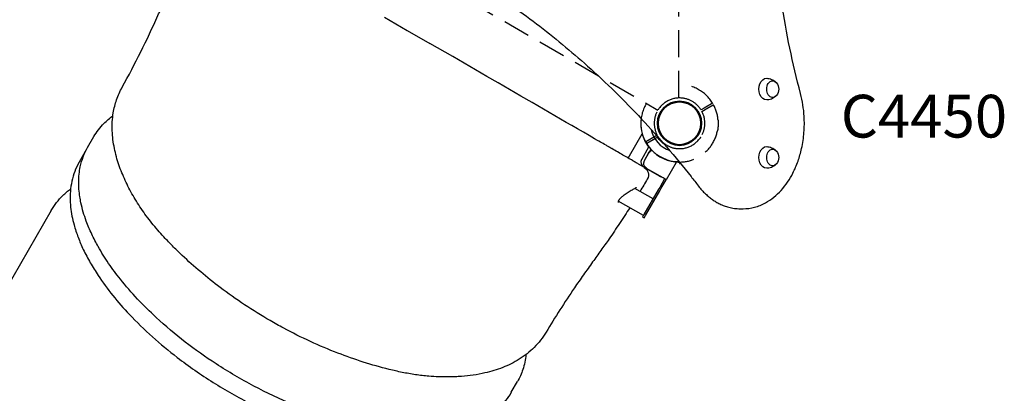
# Model space of a CAD drawing. Units: millimetres. Extents: x 0 to 59400, y 0 to 21000.
# Drawn here: x 10502 to 12233, y 11773 to 12429 of the extents above; entities that cross this region are included whole.
import ezdxf

# ---------------------------------------------------------------- set-up
doc = ezdxf.new("R2010")
doc.units = ezdxf.units.MM
doc.header["$LTSCALE"] = 15
doc.linetypes.add('HIDDEN2', pattern=[4.7625, 3.175, -1.5875])
doc.layers.get('DEFPOINTS').update_dxf_attribs({"lineweight": 50})
for name, color, linetype in [('P001', 131, 'Continuous'), ('P901', 135, 'Continuous'), ('P902', 185, 'Continuous')]:
    doc.layers.add(name, color=color, linetype=linetype)
doc.styles.add('BIGFONT', font='simplex.shx', dxfattribs={"bigfont": 'bigfont.shx'})

# ---------------------------------------------------------------- blocks, each defined once
blk = doc.blocks.new('3デッキ下')
at = {"layer": 'DEFPOINTS'}
for centre in [(0, 0), (779.4, -450), (0, -900)]:
    blk.add_circle(centre, 38.1, dxfattribs=at)
at = {"layer": 'P901', "linetype": 'HIDDEN2'}
for p, q in [((43.4, 26.8), (37.8, 23.5)), ((39.3, 20.9), (44.9, 24.2)), ((46, 28.3), (43.4, 26.8)), ((44.9, 24.2), (47.5, 25.7)), ((-44.9, -24.2), (-47.5, -25.7)), ((-46, -28.3), (-43.4, -26.8)), ((-39.3, -20.9), (-44.9, -24.2)), ((-43.4, -26.8), (-37.8, -23.5)), ((740.4, -428.6), (38, -23.1)), ((1, -44.5), (1, -855.5)), ((777.9, -399), (777.9, -396)), ((780.9, -396), (780.9, -399)), ((777.9, -405.5), (777.9, -399)), ((780.9, -399), (780.9, -405.5)), ((38, -876.9), (740.4, -471.4)), ((777.9, -501), (777.9, -494.5)), ((777.9, -504), (777.9, -501)), ((780.9, -494.5), (780.9, -501)), ((780.9, -501), (780.9, -504)), ((-47.5, -874.3), (-44.9, -875.8)), ((-43.4, -873.2), (-46, -871.7)), ((-44.9, -875.8), (-39.3, -879.1)), ((-37.8, -876.5), (-43.4, -873.2)), ((37.8, -923.5), (43.4, -926.8)), ((44.9, -924.2), (39.3, -920.9)), ((43.4, -926.8), (46, -928.3)), ((47.5, -925.7), (44.9, -924.2))]:
    blk.add_line(p, q, dxfattribs=at)
for centre, radius, start, end in [((0, 0), 68, 71.3757, 168.6243), ((0, 0), 68, 31.264, 55.2813), ((0, 0), 44.5, 86.1366, 153.8634), ((0, 0), 44.5, 62, 86.1366), ((0, 0), 44.5, 31.9317, 62), ((0, 0), 44.5, 153.8634, 178), ((0, 0), 44.5, 333.8634, 28.0683), ((0, 0), 68, 329.1574, 28.736), ((0, 0), 44.5, 178, 208.0683), ((0, 0), 68, 184.7187, 208.736), ((0, 0), 44.5, 211.9317, 266.1366), ((0, 0), 44.5, 266.1366, 333.8634), ((0, 0), 68, 211.264, 270.8426), ((779.4, -450), 68, 91.264, 150.8426), ((779.4, -450), 68, 64.7187, 88.736), ((779.4, -450), 44.5, 91.9317, 146.1366), ((779.4, -450), 44.5, 58, 88.0683), ((779.4, -450), 44.5, 33.8634, 58), ((779.4, -450), 68, 311.3757, 48.6243), ((779.4, -450), 44.5, 146.1366, 213.8634), ((779.4, -450), 44.5, 326.1366, 33.8634), ((779.4, -450), 68, 209.1312, 268.736), ((779.4, -450), 44.5, 213.8634, 268.0683), ((779.4, -450), 44.5, 302, 326.1366), ((779.4, -450), 44.5, 271.9317, 302), ((779.4, -450), 68, 271.264, 295.2813), ((0, -900), 68, 89.1574, 148.736), ((0, -900), 44.5, 93.8634, 148.0683), ((0, -900), 44.5, 26.1366, 93.8634), ((0, -900), 68, 331.264, 30.8688), ((0, -900), 68, 151.264, 175.2813), ((0, -900), 44.5, 151.9317, 182), ((0, -900), 44.5, 331.9317, 26.1366), ((0, -900), 68, 191.3757, 288.6243), ((0, -900), 44.5, 182, 206.1366), ((0, -900), 44.5, 206.1366, 273.8634), ((0, -900), 44.5, 298, 328.0683), ((0, -900), 44.5, 273.8634, 298), ((0, -900), 68, 304.7187, 328.736)]:
    blk.add_arc(centre, radius, start, end, dxfattribs=at)
for points, knots in [([(21.7, 64.4), (21.7, 64.4), (21.7, 64.4), (22.8, 64.1), (23.9, 63.7), (25.6, 63), (26.2, 62.7), (27.4, 62.2), (28, 61.9), (28.8, 61.5), (29.2, 61.3), (29.8, 61), (30.1, 60.9), (30.7, 60.6), (31, 60.4), (32, 59.9), (32.6, 59.6), (35.1, 58.2), (37, 57.1), (38.7, 55.9), (38.7, 55.9), (38.7, 55.9)], [-1.90199, -1.90199, -1.90199, -1.90199, -1.897149, -1.897149, -1.559121, -1.559121, -1.349056, -1.349056, -1.165939, -1.165939, -1.057621, -1.057621, -0.962888, -0.962888, -0.847145, -0.847145, -0.639426, -0.639426, 0, 0, 0.005342, 0.005342, 0.005342, 0.005342]), ([(58.1, 35.3), (58.1, 35.3), (58.1, 35.2), (57.8, 35.1), (57.6, 35), (57.1, 34.7), (56.8, 34.5), (56.6, 34.4)], [1.7773922, 1.7773922, 1.7773922, 1.7773922, 1.8884555, 1.8884555, 1.9995327, 1.9995327, 2.1070009, 2.1070009, 2.1070009, 2.1070009]), ([(58.1, 31.8), (58.3, 31.9), (58.6, 32.1), (59.1, 32.4), (59.3, 32.5), (59.6, 32.6), (59.6, 32.7), (59.6, 32.7)], [-0.3296087, -0.3296087, -0.3296087, -0.3296087, -0.2221405, -0.2221405, -0.1110633, -0.1110633, 0, 0, 0, 0]), ([(-67.8, -5.6), (-67.8, -5.6), (-67.8, -5.6), (-67.9, -3.4), (-68, -1.3), (-67.9, 1.6), (-67.9, 2.3), (-67.8, 3.3), (-67.8, 3.7), (-67.8, 4.4), (-67.8, 4.7), (-67.7, 5.4), (-67.7, 5.8), (-67.6, 6.7), (-67.5, 7.4), (-67.4, 8.7), (-67.3, 9.4), (-67.1, 11.2), (-66.9, 12.3), (-66.7, 13.4), (-66.7, 13.4), (-66.7, 13.4)], [-1.905243, -1.905243, -1.905243, -1.905243, -1.899893, -1.899893, -1.259542, -1.259542, -1.051523, -1.051523, -0.935612, -0.935612, -0.840743, -0.840743, -0.732268, -0.732268, -0.548886, -0.548886, -0.338517, -0.338517, 0, 0, 0.004848, 0.004848, 0.004848, 0.004848]), ([(-58.1, -35.3), (-58.1, -35.3), (-58.1, -35.2), (-57.8, -35.1), (-57.6, -35), (-57.1, -34.7), (-56.8, -34.5), (-56.6, -34.4)], [0, 0, 0, 0, 0.1110633, 0.1110633, 0.2221405, 0.2221405, 0.3296087, 0.3296087, 0.3296087, 0.3296087]), ([(777.9, -383.8), (777.9, -383.5), (777.9, -383.1), (777.9, -382.6), (777.9, -382.4), (777.9, -382.1), (777.9, -382), (777.9, -382)], [-0.3296087, -0.3296087, -0.3296087, -0.3296087, -0.2221405, -0.2221405, -0.1110633, -0.1110633, 0, 0, 0, 0]), ([(780.9, -382), (780.9, -382), (780.9, -382.1), (780.9, -382.4), (780.9, -382.6), (780.9, -383.1), (780.9, -383.5), (780.9, -383.8)], [1.7773922, 1.7773922, 1.7773922, 1.7773922, 1.8884555, 1.8884555, 1.9995327, 1.9995327, 2.1070009, 2.1070009, 2.1070009, 2.1070009]), ([(824.4, -399), (824.4, -399), (824.3, -399), (823.5, -398.2), (822.6, -397.5), (821.2, -396.4), (820.6, -396), (819.6, -395.2), (819.1, -394.8), (818.3, -394.3), (818, -394.1), (817.4, -393.7), (817.1, -393.5), (816.5, -393.1), (816.2, -392.9), (815.3, -392.3), (814.7, -392), (812.3, -390.5), (810.4, -389.4), (808.5, -388.5), (808.5, -388.5), (808.5, -388.5)], [-1.90199, -1.90199, -1.90199, -1.90199, -1.897149, -1.897149, -1.559121, -1.559121, -1.349056, -1.349056, -1.165939, -1.165939, -1.057621, -1.057621, -0.962888, -0.962888, -0.847145, -0.847145, -0.639426, -0.639426, 0, 0, 0.005342, 0.005342, 0.005342, 0.005342]), ([(808.5, -511.5), (808.5, -511.5), (808.5, -511.5), (810.4, -510.6), (812.3, -509.5), (814.7, -508), (815.3, -507.7), (816.2, -507.1), (816.5, -506.9), (817.1, -506.5), (817.4, -506.3), (818, -505.9), (818.3, -505.7), (819.1, -505.2), (819.6, -504.8), (820.6, -504), (821.2, -503.6), (822.6, -502.5), (823.5, -501.8), (824.3, -501), (824.4, -501), (824.4, -501)], [-1.905243, -1.905243, -1.905243, -1.905243, -1.899893, -1.899893, -1.259542, -1.259542, -1.051523, -1.051523, -0.935612, -0.935612, -0.840743, -0.840743, -0.732268, -0.732268, -0.548886, -0.548886, -0.338517, -0.338517, 0, 0, 0.004848, 0.004848, 0.004848, 0.004848]), ([(777.9, -518), (777.9, -518), (777.9, -517.9), (777.9, -517.6), (777.9, -517.4), (777.9, -516.9), (777.9, -516.5), (777.9, -516.2)], [0, 0, 0, 0, 0.1110633, 0.1110633, 0.2221405, 0.2221405, 0.3296087, 0.3296087, 0.3296087, 0.3296087]), ([(-56.6, -865.6), (-56.8, -865.5), (-57.1, -865.3), (-57.6, -865), (-57.8, -864.9), (-58.1, -864.8), (-58.1, -864.7), (-58.1, -864.7)], [-0.3296087, -0.3296087, -0.3296087, -0.3296087, -0.2221405, -0.2221405, -0.1110633, -0.1110633, 0, 0, 0, 0]), ([(-59.6, -867.3), (-59.6, -867.3), (-59.6, -867.4), (-59.3, -867.5), (-59.1, -867.6), (-58.6, -867.9), (-58.3, -868.1), (-58.1, -868.2)], [1.7773922, 1.7773922, 1.7773922, 1.7773922, 1.8884555, 1.8884555, 1.9995327, 1.9995327, 2.1070009, 2.1070009, 2.1070009, 2.1070009]), ([(-66.7, -913.4), (-66.7, -913.4), (-66.7, -913.4), (-66.9, -912.3), (-67.1, -911.2), (-67.3, -909.4), (-67.4, -908.7), (-67.5, -907.4), (-67.6, -906.7), (-67.7, -905.8), (-67.7, -905.4), (-67.8, -904.7), (-67.8, -904.4), (-67.8, -903.7), (-67.8, -903.3), (-67.9, -902.3), (-67.9, -901.6), (-68, -898.7), (-67.9, -896.6), (-67.8, -894.4), (-67.8, -894.4), (-67.8, -894.4)], [-1.90199, -1.90199, -1.90199, -1.90199, -1.897149, -1.897149, -1.559121, -1.559121, -1.349056, -1.349056, -1.165939, -1.165939, -1.057621, -1.057621, -0.962888, -0.962888, -0.847145, -0.847145, -0.639426, -0.639426, 0, 0, 0.005342, 0.005342, 0.005342, 0.005342]), ([(59.6, -932.7), (59.6, -932.7), (59.6, -932.6), (59.3, -932.5), (59.1, -932.4), (58.6, -932.1), (58.3, -931.9), (58.1, -931.8)], [0, 0, 0, 0, 0.1110633, 0.1110633, 0.2221405, 0.2221405, 0.3296087, 0.3296087, 0.3296087, 0.3296087]), ([(38.7, -955.9), (38.7, -955.9), (38.7, -955.9), (37, -957.1), (35.1, -958.2), (32.6, -959.6), (32, -959.9), (31, -960.4), (30.7, -960.6), (30.1, -960.9), (29.8, -961), (29.2, -961.3), (28.8, -961.5), (28, -961.9), (27.4, -962.2), (26.2, -962.7), (25.6, -963), (23.9, -963.7), (22.8, -964.1), (21.7, -964.4), (21.7, -964.4), (21.7, -964.4)], [-1.905243, -1.905243, -1.905243, -1.905243, -1.899893, -1.899893, -1.259542, -1.259542, -1.051523, -1.051523, -0.935612, -0.935612, -0.840743, -0.840743, -0.732268, -0.732268, -0.548886, -0.548886, -0.338517, -0.338517, 0, 0, 0.004848, 0.004848, 0.004848, 0.004848])]:
    blk.add_open_spline(points, degree=3, knots=knots, dxfattribs=at)
for points, weights in [([(56.6, 34.4), (50.7, 31), (46, 28.3)], [1.00137883951, 1.00587299116, 1]), ([(47.5, 25.7), (52.2, 28.4), (58.1, 31.8)], [1, 1.00518025879, 1]), ([(-47.5, -25.7), (-52.2, -28.4), (-59.6, -32.7)], [1, 1.0058729913, 1.00137883954]), ([(-56.6, -34.4), (-50.7, -31), (-46, -28.3)], [1, 1.0051802588, 1]), ([(777.9, -396), (777.9, -390.5), (777.9, -383.8)], [1, 1.00518025879, 1]), ([(780.9, -383.8), (780.9, -390.5), (780.9, -396)], [1.00137883951, 1.00587299116, 1]), ([(777.9, -516.2), (777.9, -509.5), (777.9, -504)], [1, 1.0051802588, 1]), ([(780.9, -504), (780.9, -509.5), (780.9, -518)], [1, 1.0058729913, 1.00137883954]), ([(-58.1, -868.2), (-52.2, -871.6), (-47.5, -874.3)], [1.00137883951, 1.00587299116, 1]), ([(-46, -871.7), (-50.7, -869), (-56.6, -865.6)], [1, 1.00518025879, 1]), ([(46, -928.3), (50.7, -931), (58.1, -935.3)], [1, 1.0058729913, 1.00137883954]), ([(58.1, -931.8), (52.2, -928.4), (47.5, -925.7)], [1, 1.0051802588, 1])]:
    blk.add_rational_spline(points, weights, degree=2, dxfattribs=at)

msp = doc.modelspace()

# ---------------------------------------------------------------- linework, layer by layer
at = {"layer": 'P001'}
for p, q in [((10621.5, 12205.1), (10632.3, 12223.9)), ((11574.1, 12190.1), (11596.5, 12228.9)), ((11595.5, 12184), (11608, 12205.8)), ((10617.2, 12197.6), (10606.4, 12178.9)), ((11571.8, 12186.1), (11574.1, 12190.1)), ((11611.5, 12201.7), (11599.8, 12181.5)), ((11600.2, 12181.9), (11607.7, 12194.9)), ((11626.8, 12154.4), (11599.1, 12170.4)), ((11656, 12178.5), (11638.5, 12148.2)), ((11653.9, 12179.7), (11656, 12178.5)), ((11662, 12178.8), (11662, 12176.7)), ((11662, 12176.7), (11663.7, 12176.7)), ((11633, 12151.4), (11603.9, 12168.2)), ((11638.5, 12148.2), (11633, 12151.4)), ((11627.1, 12134.8), (11624.6, 12130.5)), ((11635.7, 12149.8), (11627.1, 12134.8)), ((11629.9, 12133.2), (11638.5, 12148.2)), ((11615.5, 12114.7), (11583.7, 12133.1)), ((11583.7, 12133.1), (11583.7, 12133.1)), ((11624.6, 12130.5), (11599.5, 12087)), ((11602.3, 12085.4), (11627.4, 12128.9)), ((11627.4, 12128.9), (11629.9, 12133.2)), ((11598.5, 12085.3), (11554.4, 12110.8)), ((10557.5, 12094.2), (10380.3, 11787.4)), ((11599.5, 12087), (11597, 12082.7)), ((11597, 12082.7), (11599.8, 12081.1)), ((11599.8, 12081.1), (11602.3, 12085.4)), ((11768.6, 12097.3), (11773.6, 12097.3)), ((11366.3, 11775.1), (11377.1, 11793.9))]:
    msp.add_line(p, q, dxfattribs=at)
for points in [[(11874.7, 12299.5, -0.028417), (11841.6, 12459.8, -0.026686), (11826.4, 12622.7, -0.02833), (11829.4, 12798, -0.029316), (11852.5, 12971.6, -0.012143), (11867.5, 13040.6, -0.012694), (11886, 13108.6)], [(11082.9, 12600.3, -0.029142), (11202, 12550.7, -0.026465), (11314.8, 12488.2, -0.022655), (11410.6, 12422.1, -0.020469), (11500.3, 12347.9, -0.022155), (11595.3, 12254.7, -0.019769), (11682.2, 12153.8, -0.001524), (11688.8, 12145.5, -0.001511), (11695.3, 12137.2)], [(10682.2, 12310.6, 0.011087), (10714.9, 12372.8, 0.010366), (10744.9, 12436.3, -0.000019), (10755.4, 12459.6, -0.004393), (10766, 12482.9, -0.005101), (10781.7, 12515.3, -0.00522), (10798, 12547.5)], [(11815.2, 12326.3, -0.045727), (11819.7, 12325.7, -0.046588), (11823.9, 12324.4, -0.043639), (11827.6, 12322.5, -0.046312), (11830.9, 12320, -0.008307), (11831.4, 12319.5, -0.008421), (11831.9, 12319)], [(10942.4, 11900.9, -0.01511), (10897.5, 11928.6, -0.015469), (10854.4, 11959.1, -0.013406), (10820.2, 11986.3, -0.014587), (10787.6, 12015.4, -0.00727), (10772.6, 12030.1, -0.007798), (10758, 12045.1, -0.014831), (10736.9, 12069, -0.022549), (10717.7, 12094.4, -0.010724), (10709.2, 12107.3, -0.009708), (10701.3, 12120.5, -0.010235), (10694.1, 12133.5, -0.011486), (10687.6, 12146.9, -0.025188), (10676.4, 12174.5, -0.032858), (10668.6, 12203.1, -0.040027), (10664.7, 12234.2, -0.051129), (10666.6, 12265.5, -0.042184), (10672.4, 12288.7, -0.044073), (10682.2, 12310.6)], [(10682.2, 12310.6, 0.000001), (10682.2, 12310.6, 0.000001), (10682.2, 12310.6)], [(11773.6, 12097.3, 0.065779), (11793.9, 12099.9, 0.058854), (11813, 12107.6, 0.045833), (11827.7, 12117.4, 0.038168), (11840.6, 12129.6, 0.035692), (11852, 12144.1, 0.030015), (11861.3, 12159.9, 0.034272), (11870.3, 12180.9, 0.029813), (11876.6, 12202.9, 0.035216), (11880.8, 12231, 0.033856), (11881.1, 12259.4, 0.024469), (11878.9, 12279.6, 0.026068), (11874.7, 12299.5)], [(11831.9, 12295.5, -0.044621), (11829, 12292.9, -0.041753), (11825.7, 12290.9, -0.051436), (11821.1, 12289.1, -0.049999), (11816.3, 12288.3, -0.00557), (11815.8, 12288.3, -0.005629), (11815.2, 12288.3)], [(10632.3, 12223.9, -0.033037), (10640.5, 12236, -0.031273), (10650.1, 12247.1, -0.021254), (10657.7, 12254.1, -0.019746), (10665.9, 12260.5)], [(11635.1, 12210.5, -0.054536), (11627.8, 12217.2, -0.054457), (11622.1, 12225.3)], [(10983.3, 11753.3, -0.023333), (10913.8, 11785.9, -0.022477), (10847.5, 11824.8, -0.019907), (10793, 11863.3, -0.022759), (10742, 11906.4, -0.017034), (10709.2, 11938.8, -0.020926), (10679, 11973.6, -0.017544), (10658.4, 12001.4, -0.022027), (10640.1, 12030.7, -0.017758), (10628.7, 12052.7, -0.022337), (10619.1, 12075.5, -0.01681), (10613.8, 12091.5, -0.019991), (10609.7, 12107.8, -0.006696), (10608.7, 12113, -0.007098), (10607.8, 12118.2, -0.038989), (10605.8, 12144.7, -0.050814), (10608.6, 12171.1, -0.037963), (10613.7, 12188.6, -0.041191), (10621.5, 12205.1)], [(11815.2, 12206.3, -0.045727), (11819.7, 12205.7, -0.046588), (11823.9, 12204.4, -0.043639), (11827.6, 12202.5, -0.046312), (11830.9, 12200, -0.008307), (11831.4, 12199.5, -0.008421), (11831.9, 12199)], [(10617.2, 12197.6, -0.004867), (10618.3, 12199.5, -0.004861), (10619.4, 12201.3)], [(10606.4, 12178.9, 0.079667), (10593.7, 12145.7, 0.062745), (10590.8, 12110.1, 0.00781), (10591.1, 12105.1, 0.007382), (10591.6, 12100.1, 0.022001), (10593.9, 12084.5, 0.018463), (10597.6, 12069.1, 0.02444), (10604.8, 12047.1, 0.019544), (10613.9, 12025.7, 0.019746), (10626.1, 12002.6, 0.015923), (10639.8, 11980.3, 0.023751), (10665.8, 11944.9, 0.018708), (10694.7, 11911.9, 0.021613), (10735.3, 11872.4, 0.018369), (10778.9, 11836.3, 0.023333), (10842, 11792.4, 0.022477), (10908.8, 11754.4, 0.019907)], [(11599.9, 12169.9, -0.200089), (11606.9, 12160.7, -0.200089), (11605.4, 12149.3)], [(11831.9, 12175.5, -0.044621), (11829, 12172.9, -0.041753), (11825.7, 12170.9, -0.051436), (11821.1, 12169.1, -0.049999), (11816.3, 12168.3, -0.00557), (11815.8, 12168.3, -0.005629), (11815.2, 12168.3)], [(11586, 12134.6), (11586, 12134.5, -0.007498), (11585, 12133.9, -0.001661), (11584, 12133.3, -0.002921), (11581.3, 12131.7, 0.000414), (11578.6, 12130.1, 0.001867), (11575.2, 12128, 0.004668), (11571.7, 12125.9, 0.00664), (11568.1, 12123.6, 0.01133), (11564.5, 12121.1, 0.007487), (11562.6, 12119.6, 0.010628), (11560.7, 12118.1, 0.0101), (11559.3, 12116.9, 0.013061), (11557.9, 12115.5, 0.014827), (11556.7, 12114.2, 0.023365), (11555.6, 12112.8, 0.013019), (11555.1, 12112.1, 0.018848), (11554.7, 12111.4, 0.021131), (11554.4, 12110.7, 0.032198), (11554.1, 12110.1, 0.025996), (11554, 12109.6, 0.051702), (11554, 12109.1, 0.035654), (11554, 12108.9, 0.090813), (11554.1, 12108.7, 0.06214), (11554.2, 12108.6, 0.066162), (11554.3, 12108.5)], [(11605.4, 12149.3, -0.001848), (11599, 12138.6, -0.001836), (11592.6, 12128)], [(11605.4, 12149.3, 0.002924), (11605.4, 12149.3, 0.003072), (11605.4, 12149.3)], [(11695.3, 12137.2, 0.018007), (11701.2, 12130, 0.019875), (11707.7, 12123.4, 0.017496), (11713.6, 12118.2, 0.019025), (11719.8, 12113.5, 0.019162), (11726.1, 12109.4, 0.020618), (11732.8, 12105.8, 0.023758), (11740.4, 12102.5, 0.025268), (11748.4, 12099.9, 0.031845), (11758.4, 12097.9, 0.032823), (11768.6, 12097.3)], [(10557.5, 12094.2, -0.035325), (10566.9, 12108.1, -0.033595), (10578.1, 12120.6, -0.016924), (10584.6, 12126.5, -0.015963), (10591.4, 12131.9)], [(10557.5, 12094.2, 0.000001), (10557.5, 12094.2, 0.000001), (10557.5, 12094.2)], [(11574.6, 12099.1, -0.004768), (11556.6, 12071.5, -0.005839), (11538.1, 12044.3, -0.002959), (11523.8, 12024.1, -0.000341), (11509.3, 12003.9, 0.001759), (11493.1, 11981.2, 0.004514), (11477.2, 11958.3, 0.007068), (11451.7, 11919.7, 0.007289), (11427.3, 11880.4)], [(11427.3, 11880.4, -0.062221), (11406.6, 11853.9, -0.056054), (11380.2, 11833, -0.047534), (11351.1, 11818.5, -0.035777), (11319.9, 11809, -0.020355), (11299.4, 11805.1, -0.016926), (11278.6, 11802.9, -0.008398), (11267.5, 11802.2, -0.00743), (11256.3, 11801.9, -0.011955), (11238.7, 11802.1, -0.011878), (11221.2, 11803.1, -0.008735), (11209.4, 11804.3, -0.007561), (11197.8, 11805.9, -0.013876), (11174.5, 11810, -0.009517), (11151.5, 11815.2, -0.016722), (11106, 11828.1, -0.01503), (11061.4, 11843.8, -0.01578), (11013.1, 11864.2, -0.015231), (10966.1, 11887.7, -0.00399), (10954.2, 11894.2, -0.003715), (10942.4, 11900.9)], [(11427.3, 11880.4, -0.000001), (11427.3, 11880.4, -0.000001), (11427.3, 11880.4)], [(11392.1, 11841.2, -0.025861), (11390, 11827.9, -0.028326), (11386.5, 11814.9, -0.025082), (11382.4, 11804.2, -0.026038), (11377.1, 11793.9)], [(11366.3, 11775.1, -0.079667), (11343.9, 11747.5, -0.062745)]]:
    msp.add_lwpolyline(points, format="xyb", dxfattribs=at)
for points in [[(11143.4, 12433.5), (11183.3, 12410.4), (11223.3, 12387.4)], [(11542.8, 12202.9), (11542.2, 12203.3), (11541.5, 12203.6), (11541.2, 12203.8), (11540.9, 12204), (11540.6, 12204.2), (11540.4, 12204.3), (11540.3, 12204.4), (11540.1, 12204.4), (11540.1, 12204.5), (11540, 12204.5), (11540, 12204.5), (11539.9, 12204.6), (11539.9, 12204.6), (11539.9, 12204.6), (11539.8, 12204.6), (11539.7, 12204.7), (11539.5, 12204.8), (11539.4, 12204.9), (11539, 12205.1), (11538.7, 12205.3), (11538.4, 12205.4), (11537.8, 12205.8), (11536.5, 12206.5), (11534, 12208), (11532.8, 12208.7), (11530.3, 12210.1), (11527.8, 12211.6), (11525.3, 12213), (11522.8, 12214.4), (11520.3, 12215.9), (11517.8, 12217.3), (11512.8, 12220.2), (11507.8, 12223.1), (11502.9, 12226), (11492.9, 12231.7), (11482.9, 12237.5), (11472.9, 12243.3), (11462.9, 12249), (11452.9, 12254.8), (11442.9, 12260.6), (11433, 12266.3), (11423, 12272.1), (11403, 12283.6), (11383, 12295.1), (11363.1, 12306.7), (11343.1, 12318.2), (11323.1, 12329.7), (11303.2, 12341.3), (11263.2, 12364.3), (11223.3, 12387.4)], [(11596.2, 12172.1), (11595.5, 12172.5), (11595, 12172.7), (11594.4, 12173.1), (11593.7, 12173.5), (11592.9, 12174), (11592, 12174.5), (11590.9, 12175.1), (11589.8, 12175.8), (11588.6, 12176.5), (11587.2, 12177.2), (11585.8, 12178.1), (11584.3, 12178.9), (11582.7, 12179.9), (11581, 12180.8), (11580.1, 12181.4), (11579.2, 12181.9), (11577.4, 12182.9), (11575.4, 12184.1), (11573.5, 12185.2), (11571.4, 12186.4), (11569.3, 12187.6), (11567.1, 12188.9), (11566, 12189.5), (11564.8, 12190.2), (11563.7, 12190.9), (11562.5, 12191.5), (11560.2, 12192.9), (11557.8, 12194.3), (11552.9, 12197.1), (11550.4, 12198.5), (11547.9, 12200), (11546.6, 12200.7), (11545.4, 12201.4), (11542.8, 12202.9)], [(11599.1, 12170.4), (11599, 12170.4), (11598.8, 12170.6), (11598.6, 12170.7), (11598.4, 12170.8), (11598.1, 12171), (11598, 12171), (11597.8, 12171.1), (11597.7, 12171.2), (11597.6, 12171.3), (11597.4, 12171.4), (11597.3, 12171.4), (11597.1, 12171.5), (11597, 12171.6), (11596.9, 12171.7), (11596.8, 12171.7), (11596.7, 12171.8), (11596.7, 12171.8), (11596.7, 12171.8), (11596.6, 12171.8), (11596.6, 12171.9), (11596.5, 12171.9), (11596.5, 12171.9), (11596.5, 12171.9), (11596.5, 12171.9), (11596.4, 12171.9), (11596.4, 12171.9), (11596.4, 12171.9), (11596.4, 12172), (11596.4, 12172), (11596.4, 12172), (11596.4, 12172), (11596.4, 12172), (11596.4, 12172), (11596.4, 12172), (11596.4, 12172), (11596.4, 12172), (11596.4, 12172), (11596.4, 12172), (11596.4, 12172), (11596.4, 12172), (11596.4, 12172), (11596.4, 12172), (11596.4, 12172), (11596.4, 12172), (11596.4, 12172), (11596.4, 12172), (11596.4, 12172), (11596.4, 12172), (11596.3, 12172), (11596.3, 12172), (11596.3, 12172), (11596.3, 12172), (11596.2, 12172.1)]]:
    msp.add_lwpolyline(points, dxfattribs=at)
at = {"layer": 'P001', "extrusion": (-2.11516e-15, -2.96671e-13, -1)}
msp.add_arc((-11818.9, 12307.3, 0), 17.5, 140.1492, 219.8508, dxfattribs=at)
at = {"layer": 'P001'}
for centre, radius, start, end in [((11662, 12247.3), 68, 172.969, 269.6914), ((11662, 12247.3), 51, 192.2679, 250.3784), ((11604.1, 12179), 10, 150, 240), ((11604.1, 12179), 5, 150, 179.5286), ((11631.8, 12163), 10, 240, 258.1949)]:
    msp.add_arc(centre, radius, start, end, dxfattribs=at)
at = {"layer": 'P001', "extrusion": (9.27273e-15, -3.13764e-13, -1)}
for centre, start, end in [((-11616.4, 12189.9, 0), 30, 73.8567), ((-11608.9, 12176.9, 0), 300, 30)]:
    msp.add_arc(centre, 10, start, end, dxfattribs=at)
at = {"layer": 'P001', "extrusion": (-2.83731e-15, -2.96638e-13, -1)}
msp.add_arc((-11818.9, 12187.3, 0), 17.5, 140.1492, 219.8508, dxfattribs=at)
at = {"layer": 'P001', "extrusion": (0, 0, -1)}
for centre, major_axis, ratio, start_param, end_param in [((11815, 12307.3), (0, -19), 0.707107, 6.266923, 9.44104), ((11825.6, 12307.3), (0, -14.7), 0.707107, 5.580338, 10.127626), ((11662, 12247.3), (-50.5, -45.5), 1, 0.078181, 0.459179), ((11815, 12187.3), (0, -19), 0.707107, 6.266923, 9.44104), ((11825.6, 12187.3), (0, -14.7), 0.707107, 5.580338, 10.127626), ((11662, 12247.3), (-50.5, -45.5), 1, 5.450814, 5.564063)]:
    msp.add_ellipse(centre, major_axis=major_axis, ratio=ratio, start_param=start_param, end_param=end_param, dxfattribs=at)

# ---------------------------------------------------------------- block references
at = {"layer": 'P001', "rotation": 60}
msp.add_blockref('3デッキ下', (10882.6, 12697.3), dxfattribs=at)

# ---------------------------------------------------------------- texts
at = {"layer": 'P902', "style": 'BIGFONT'}
msp.add_text('C4450', height=75, dxfattribs=at).set_placement((11945.5, 12222.3))

doc.saveas('drawing.dxf')
